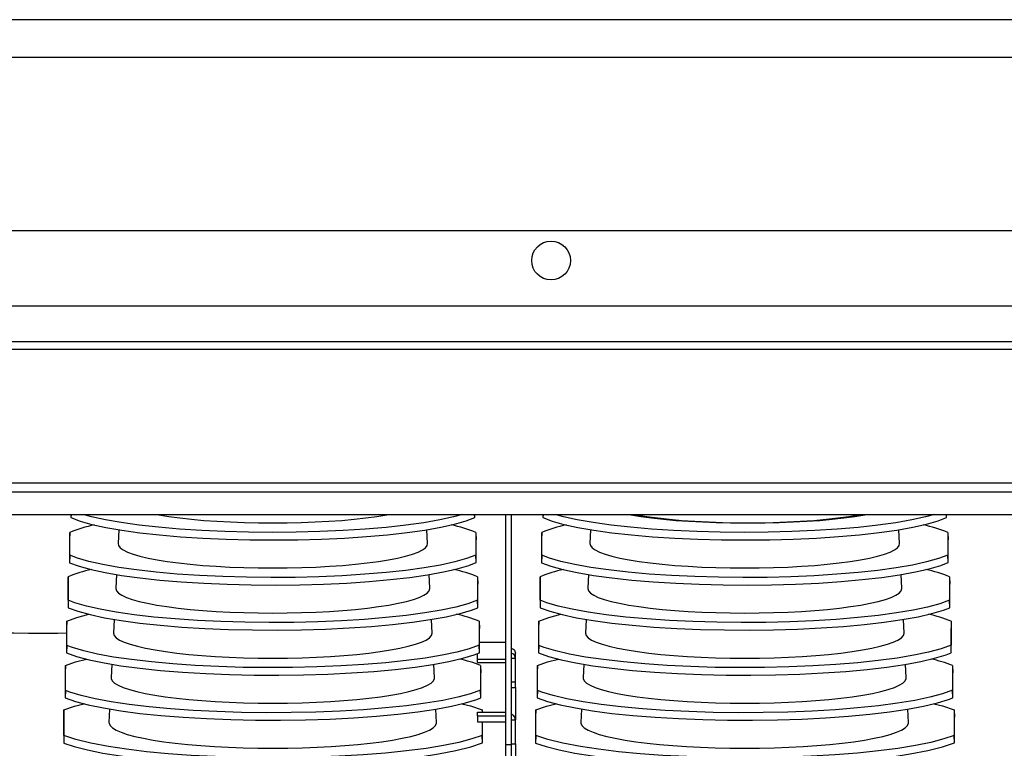
# Model space of a CAD drawing. Extents: x -7490 to -1550, y -10519 to 2728.
# Drawn here: x -6053 to -5792, y 1604 to 1797 of the extents above; entities that cross this region are included whole.
import ezdxf

# ---------------------------------------------------------------- set-up
doc = ezdxf.new("R2010")
doc.units = 0
doc.header["$MEASUREMENT"] = 0
doc.layers.get('0').update_dxf_attribs({"linetype": 'CONTINUOUS'})

msp = doc.modelspace()

# ---------------------------------------------------------------- linework, layer by layer
for p, q in [((-5523.00295, 1797.26967), (-6421.00295, 1797.26967)), ((-5523.00295, 1787.26967), (-6421.00295, 1787.26967)), ((-6418.69221, 1741.40588), (-5678.69221, 1741.40588)), ((-6398.69221, 1721.40588), (-5698.69221, 1721.40588))]:
    msp.add_line(p, q)
at = {"color": 7, "linetype": 'Continuous'}
for p, q in [((-5703.97244, 1711.82188), (-6398.69221, 1711.82188)), ((-5705.14802, 1709.82188), (-6398.69221, 1709.82188)), ((-6398.69221, 1674.52307), (-5735.53122, 1674.52307)), ((-6398.69221, 1672.07167), (-5721.41419, 1672.07167)), ((-6398.69221, 1666.11725), (-5720.53122, 1666.11725)), ((-6039.42709, 1666.11725), (-6039.42709, 1665.25349)), ((-6039.39911, 1666.11725), (-6039.42709, 1665.25349)), ((-5932.49877, 1665.26112), (-5932.52807, 1666.11725)), ((-5932.49877, 1665.26112), (-5932.49877, 1666.11725)), ((-5924.22548, 1605.13899), (-5924.22548, 1666.11725)), ((-5922.72548, 1605.13899), (-5922.72548, 1666.11725)), ((-5914.42709, 1666.11725), (-5914.42709, 1665.25349)), ((-5914.39911, 1666.11725), (-5914.42709, 1665.25349)), ((-5807.49877, 1665.26112), (-5807.52807, 1666.11725)), ((-5807.49877, 1665.26112), (-5807.49877, 1666.11725)), ((-6039.74967, 1661.34135), (-6039.81419, 1659.38214)), ((-6039.74967, 1655.29579), (-6039.74967, 1661.34135)), ((-6026.78724, 1662.05623), (-6026.97371, 1658.36931)), ((-5944.97724, 1658.36931), (-5945.1634, 1662.05011)), ((-5932.15827, 1661.32826), (-5932.09017, 1659.36796)), ((-5932.15827, 1661.32826), (-5932.15827, 1655.30888)), ((-5914.74967, 1661.34135), (-5914.81419, 1659.38214)), ((-5914.74967, 1655.29579), (-5914.74967, 1661.34135)), ((-5901.78724, 1662.05623), (-5901.97371, 1658.36931)), ((-5819.97724, 1658.36931), (-5820.1634, 1662.05011)), ((-5807.15827, 1661.32826), (-5807.09017, 1659.36796)), ((-5807.15827, 1661.32826), (-5807.15827, 1655.30888)), ((-6039.81419, 1659.38214), (-6039.81419, 1653.30425)), ((-5932.09017, 1653.31843), (-5932.09017, 1659.36796)), ((-5914.81419, 1659.38214), (-5914.81419, 1653.30425)), ((-5807.09017, 1653.31843), (-5807.09017, 1659.36796)), ((-6039.74967, 1655.29579), (-6039.81419, 1653.30425)), ((-5932.09017, 1653.31843), (-5932.15827, 1655.30888)), ((-5914.74967, 1655.29579), (-5914.81419, 1653.30425)), ((-5807.09017, 1653.31843), (-5807.15827, 1655.30888)), ((-6040.13677, 1649.58607), (-6040.20128, 1647.62685)), ((-6040.13677, 1643.34656), (-6040.13677, 1649.58607)), ((-6027.38816, 1650.17462), (-6027.57311, 1646.5178)), ((-5944.37784, 1646.5178), (-5944.56212, 1650.16132)), ((-5931.74967, 1649.56644), (-5931.68157, 1647.60613)), ((-5931.74967, 1649.56644), (-5931.74967, 1643.36618)), ((-5915.13677, 1649.58607), (-5915.20128, 1647.62685)), ((-5915.13677, 1643.34656), (-5915.13677, 1649.58607)), ((-5902.38816, 1650.17462), (-5902.57311, 1646.5178)), ((-5819.37784, 1646.5178), (-5819.56212, 1650.16132)), ((-5806.74967, 1649.56644), (-5806.68157, 1647.60613)), ((-5806.74967, 1649.56644), (-5806.74967, 1643.36618)), ((-6040.20128, 1647.62685), (-6040.20128, 1641.35502)), ((-5931.68157, 1641.37573), (-5931.68157, 1647.60613)), ((-5915.20128, 1647.62685), (-5915.20128, 1641.35502)), ((-5806.68157, 1641.37573), (-5806.68157, 1647.60613)), ((-6040.13677, 1643.34656), (-6040.20128, 1641.35502)), ((-5931.68157, 1641.37573), (-5931.74967, 1643.36618)), ((-5915.13677, 1643.34656), (-5915.20128, 1641.35502)), ((-5806.68157, 1641.37573), (-5806.74967, 1643.36618)), ((-6040.52386, 1637.83078), (-6040.58838, 1635.87157)), ((-6040.52386, 1631.39732), (-6040.52386, 1637.83078)), ((-6027.9892, 1638.29082), (-6028.17251, 1634.66628)), ((-5943.77844, 1634.66628), (-5943.96082, 1638.27235)), ((-5931.34107, 1637.80461), (-5931.27297, 1635.84431)), ((-5931.34107, 1637.80461), (-5931.34107, 1631.42349)), ((-5915.52386, 1637.83078), (-5915.58838, 1635.87157)), ((-5915.52386, 1631.39732), (-5915.52386, 1637.83078)), ((-5902.9892, 1638.29082), (-5903.17251, 1634.66628)), ((-5818.77844, 1634.66628), (-5818.96082, 1638.27235)), ((-5806.34107, 1637.80461), (-5806.27297, 1635.84431)), ((-5806.34107, 1637.80461), (-5806.34107, 1631.42349)), ((-6040.58838, 1635.87157), (-6040.58838, 1629.40578)), ((-5931.27297, 1629.43304), (-5931.27297, 1635.84431)), ((-5915.58838, 1635.87157), (-5915.58838, 1629.40578)), ((-5806.27297, 1629.43304), (-5806.27297, 1635.84431)), ((-6040.52386, 1631.39732), (-6040.58838, 1629.40578)), ((-5931.27297, 1629.43304), (-5931.34107, 1631.42349)), ((-5931.27297, 1632.26982), (-5924.22548, 1632.26982)), ((-5915.52386, 1631.39732), (-5915.58838, 1629.40578)), ((-5806.27297, 1629.43304), (-5806.34107, 1631.42349)), ((-5931.72548, 1627.77271), (-5931.72548, 1629.2601)), ((-5931.72548, 1627.77271), (-5924.22548, 1627.77271)), ((-5931.72548, 1626.87953), (-5931.72548, 1627.77271)), ((-5922.72548, 1628.00694), (-5921.72548, 1628.00694)), ((-5921.72548, 1628.00694), (-5921.72548, 1629.35607)), ((-5921.72548, 1621.75472), (-5921.72548, 1628.00694)), ((-6040.91096, 1626.0755), (-6040.97548, 1624.11628)), ((-6040.91096, 1619.44808), (-6040.91096, 1626.0755)), ((-6028.59034, 1626.40492), (-6028.77191, 1622.81476)), ((-5943.17904, 1622.81476), (-5943.35952, 1626.38318)), ((-5931.72548, 1626.87953), (-5924.22548, 1626.87953)), ((-5930.93247, 1626.04279), (-5930.86437, 1624.08248)), ((-5930.93247, 1626.04279), (-5930.93247, 1619.4808)), ((-5915.91096, 1626.0755), (-5915.97548, 1624.11628)), ((-5915.91096, 1619.44808), (-5915.91096, 1626.0755)), ((-5903.59034, 1626.40492), (-5903.77191, 1622.81476)), ((-5818.17904, 1622.81476), (-5818.35952, 1626.38318)), ((-5805.93247, 1626.04279), (-5805.86437, 1624.08248)), ((-5805.93247, 1626.04279), (-5805.93247, 1619.4808)), ((-6040.97548, 1624.11628), (-6040.97548, 1617.45654)), ((-5930.86437, 1617.49035), (-5930.86437, 1624.08248)), ((-5915.97548, 1624.11628), (-5915.97548, 1617.45654)), ((-5805.86437, 1617.49035), (-5805.86437, 1624.08248)), ((-5922.72548, 1621.75472), (-5921.72548, 1621.75472)), ((-5922.72548, 1620.18073), (-5921.72548, 1620.18073)), ((-5921.72548, 1620.18073), (-5921.72548, 1621.75472)), ((-5921.72548, 1620.18073), (-5921.72548, 1611.65921)), ((-6040.91096, 1619.44808), (-6040.97548, 1617.45654)), ((-5930.86437, 1617.49035), (-5930.93247, 1619.4808)), ((-5915.91096, 1619.44808), (-5915.97548, 1617.45654)), ((-5805.86437, 1617.49035), (-5805.93247, 1619.4808)), ((-6041.29806, 1614.32021), (-6041.36257, 1612.361)), ((-6041.29806, 1607.49885), (-6041.29806, 1614.32021)), ((-6029.19158, 1614.51701), (-6029.37131, 1610.96324)), ((-5942.57964, 1610.96324), (-5942.7582, 1614.49377)), ((-5930.52386, 1614.28096), (-5930.50326, 1613.68792)), ((-5930.52386, 1614.28096), (-5930.52386, 1613.68792)), ((-5916.29806, 1614.32021), (-5916.36257, 1612.361)), ((-5916.29806, 1607.49885), (-5916.29806, 1614.32021)), ((-5904.19158, 1614.51701), (-5904.37131, 1610.96324)), ((-5817.57964, 1610.96324), (-5817.7582, 1614.49377)), ((-5805.52386, 1614.28096), (-5805.45576, 1612.32065)), ((-5805.52386, 1614.28096), (-5805.52386, 1607.5381)), ((-6041.36257, 1612.361), (-6041.36257, 1605.50731)), ((-5931.72548, 1612.70022), (-5931.72548, 1613.68792)), ((-5931.72548, 1613.68792), (-5924.22548, 1613.68792)), ((-5931.72548, 1612.70022), (-5924.22548, 1612.70022)), ((-5931.72548, 1612.70022), (-5931.72548, 1611.13691)), ((-5916.36257, 1612.361), (-5916.36257, 1605.50731)), ((-5805.45576, 1605.54765), (-5805.45576, 1612.32065)), ((-5931.72548, 1611.13691), (-5924.22548, 1611.13691)), ((-5930.52386, 1611.13691), (-5930.52386, 1607.5381)), ((-5930.45576, 1605.54765), (-5930.45576, 1611.13691)), ((-5922.72548, 1611.65921), (-5921.72548, 1611.65921)), ((-5921.72548, 1605.29243), (-5921.72548, 1611.65921)), ((-6041.29806, 1607.49885), (-6041.36257, 1605.50731)), ((-5930.45576, 1605.54765), (-5930.52386, 1607.5381)), ((-5916.29806, 1607.49885), (-5916.36257, 1605.50731)), ((-5805.45576, 1605.54765), (-5805.52386, 1607.5381)), ((-5924.22548, 1599.61635), (-5924.22548, 1605.13899)), ((-5924.22548, 1605.13899), (-5922.72548, 1605.13899)), ((-5922.72548, 1605.29243), (-5921.72548, 1605.29243)), ((-5922.72548, 1599.61635), (-5922.72548, 1605.13899)), ((-5921.72548, 1605.29243), (-5921.72548, 1400.34369))]:
    msp.add_line(p, q, dxfattribs=at)
at = {"color": 7, "linetype": 'Continuous', "flags": 128}
for points in [[(-6039.42709, 1665.25349), (-6036.97993, 1664.33429), (-6033.88277, 1663.46076), (-6030.19369, 1662.64932), (-6025.93951, 1661.90863), (-6021.16824, 1661.24473), (-6015.96961, 1660.67014), (-6010.38996, 1660.19184), (-6004.4851, 1659.81276), (-5998.36616, 1659.54003), (-5992.09184, 1659.37784), (-5985.72074, 1659.32604), (-5979.37274, 1659.38559), (-5973.11034, 1659.55746), (-5966.99015, 1659.83844), (-5961.12724, 1660.22325), (-5955.58077, 1660.7097), (-5950.39931, 1661.29174), (-5945.68013, 1661.95843), (-5941.47326, 1662.70486), (-5937.81313, 1663.52262), (-5934.76837, 1664.39634), (-5932.49877, 1665.26112)], [(-5935.75974, 1666.11725), (-5938.07816, 1665.46019), (-5941.75025, 1664.649), (-5945.98735, 1663.90824), (-5950.74161, 1663.24397), (-5955.92362, 1662.66872), (-5961.48757, 1662.18943), (-5967.37747, 1661.80907), (-5973.48249, 1661.53481), (-5979.74448, 1661.37084), (-5986.10455, 1661.31705), (-5992.44305, 1661.37443), (-5998.69773, 1661.54398), (-6004.81187, 1661.82251), (-6010.67053, 1662.2048), (-6016.21446, 1662.68866), (-6021.39523, 1663.26808), (-6026.11555, 1663.93216), (-6030.32516, 1664.67598), (-6033.98984, 1665.49119), (-6036.18213, 1666.11725)], [(-6016.97093, 1666.11725), (-6016.16702, 1665.97139), (-6013.52058, 1665.54758), (-6010.63207, 1665.16439), (-6007.52688, 1664.8252), (-6004.23229, 1664.53299), (-6000.77727, 1664.29032), (-5997.19216, 1664.09933), (-5993.50848, 1663.9617), (-5989.7586, 1663.87863), (-5985.97548, 1663.85086)], [(-5985.97548, 1663.85086), (-5982.19235, 1663.87863), (-5978.44247, 1663.9617), (-5974.75879, 1664.09933), (-5971.17369, 1664.29032), (-5967.71866, 1664.53299), (-5964.42407, 1664.8252), (-5961.31888, 1665.16439), (-5958.43037, 1665.54758), (-5955.78393, 1665.97139), (-5954.98002, 1666.11725)], [(-5914.42709, 1665.25349), (-5911.97993, 1664.33429), (-5908.88277, 1663.46076), (-5905.19369, 1662.64932), (-5900.93951, 1661.90863), (-5896.16824, 1661.24473), (-5890.96961, 1660.67014), (-5885.38996, 1660.19184), (-5879.4851, 1659.81276), (-5873.36616, 1659.54003), (-5867.09184, 1659.37784), (-5860.72074, 1659.32604), (-5854.37274, 1659.38559), (-5848.11034, 1659.55746), (-5841.99015, 1659.83844), (-5836.12724, 1660.22325), (-5830.58077, 1660.7097), (-5825.39931, 1661.29174), (-5820.68013, 1661.95843), (-5816.47326, 1662.70486), (-5812.81313, 1663.52262), (-5809.76837, 1664.39634), (-5807.49877, 1665.26112)], [(-5810.75974, 1666.11725), (-5813.07816, 1665.46019), (-5816.75025, 1664.649), (-5820.98735, 1663.90824), (-5825.74161, 1663.24397), (-5830.92362, 1662.66872), (-5836.48757, 1662.18943), (-5842.37747, 1661.80907), (-5848.48249, 1661.53481), (-5854.74448, 1661.37084), (-5861.10455, 1661.31705), (-5867.44305, 1661.37443), (-5873.69773, 1661.54398), (-5879.81187, 1661.82251), (-5885.67053, 1662.2048), (-5891.21446, 1662.68866), (-5896.39523, 1663.26808), (-5901.11555, 1663.93216), (-5905.32516, 1664.67598), (-5908.98984, 1665.49119), (-5911.18213, 1666.11725)], [(-5891.97093, 1666.11725), (-5891.16702, 1665.97139), (-5888.52058, 1665.54758), (-5885.63207, 1665.16439), (-5882.52688, 1664.8252), (-5879.23229, 1664.53299), (-5875.77727, 1664.29032), (-5872.19216, 1664.09933), (-5868.50848, 1663.9617), (-5864.7586, 1663.87863), (-5860.97548, 1663.85086)], [(-5890.36621, 1666.11725), (-5889.56229, 1665.97139), (-5886.91585, 1665.54758), (-5884.02734, 1665.16439), (-5880.92215, 1664.8252), (-5877.62756, 1664.53299), (-5874.17254, 1664.29032), (-5870.58743, 1664.09933), (-5866.90375, 1663.9617), (-5863.15387, 1663.87863), (-5859.37075, 1663.85086)], [(-5860.97548, 1663.85086), (-5857.19235, 1663.87863), (-5853.44247, 1663.9617), (-5849.75879, 1664.09933), (-5846.17369, 1664.29032), (-5842.71866, 1664.53299), (-5839.42407, 1664.8252), (-5836.31888, 1665.16439), (-5833.43037, 1665.54758), (-5830.78393, 1665.97139), (-5829.98002, 1666.11725)], [(-5859.37075, 1663.85086), (-5855.58762, 1663.87863), (-5851.83774, 1663.9617), (-5848.15407, 1664.09933), (-5844.56896, 1664.29032), (-5841.11393, 1664.53299), (-5837.81935, 1664.8252), (-5834.71415, 1665.16439), (-5831.82565, 1665.54758), (-5829.17921, 1665.97139), (-5828.37529, 1666.11725)], [(-6026.97371, 1658.36931), (-6026.87362, 1657.86784), (-6026.42411, 1657.27071), (-6025.61913, 1656.68279), (-6024.46576, 1656.10925), (-6022.97414, 1655.55512), (-6021.15737, 1655.02528), (-6019.03142, 1654.52438), (-6016.61497, 1654.05683), (-6013.92927, 1653.62672), (-6010.9979, 1653.23785), (-6007.84664, 1652.89363), (-6004.50317, 1652.59708), (-6000.99688, 1652.35081), (-5997.35858, 1652.15699), (-5993.62025, 1652.01731), (-5989.81473, 1651.93302), (-5985.97548, 1651.90483)], [(-5985.97548, 1651.90483), (-5982.13622, 1651.93302), (-5978.3307, 1652.01731), (-5974.59237, 1652.15699), (-5970.95407, 1652.35081), (-5967.44778, 1652.59708), (-5964.10431, 1652.89363), (-5960.95305, 1653.23785), (-5958.02169, 1653.62672), (-5955.33598, 1654.05683), (-5952.91953, 1654.52438), (-5950.79359, 1655.02528), (-5948.97682, 1655.55512), (-5947.48519, 1656.10925), (-5946.33182, 1656.68279), (-5945.52684, 1657.27071), (-5945.07733, 1657.86784), (-5944.97724, 1658.36931)], [(-5901.97371, 1658.36931), (-5901.87362, 1657.86784), (-5901.42411, 1657.27071), (-5900.61913, 1656.68279), (-5899.46576, 1656.10925), (-5897.97414, 1655.55512), (-5896.15737, 1655.02528), (-5894.03142, 1654.52438), (-5891.61497, 1654.05683), (-5888.92927, 1653.62672), (-5885.9979, 1653.23785), (-5882.84664, 1652.89363), (-5879.50317, 1652.59708), (-5875.99688, 1652.35081), (-5872.35858, 1652.15699), (-5868.62025, 1652.01731), (-5864.81473, 1651.93302), (-5860.97548, 1651.90483)], [(-5860.97548, 1651.90483), (-5857.13622, 1651.93302), (-5853.3307, 1652.01731), (-5849.59237, 1652.15699), (-5845.95407, 1652.35081), (-5842.44778, 1652.59708), (-5839.10431, 1652.89363), (-5835.95305, 1653.23785), (-5833.02169, 1653.62672), (-5830.33598, 1654.05683), (-5827.91953, 1654.52438), (-5825.79359, 1655.02528), (-5823.97682, 1655.55512), (-5822.48519, 1656.10925), (-5821.33182, 1656.68279), (-5820.52684, 1657.27071), (-5820.07733, 1657.86784), (-5819.97724, 1658.36931)], [(-5932.15827, 1655.30888), (-5934.65512, 1654.38345), (-5937.80618, 1653.50457), (-5941.55242, 1652.68877), (-5945.8667, 1651.94475), (-5950.70037, 1651.27861), (-5955.96254, 1650.70293), (-5961.60457, 1650.22484), (-5967.57154, 1649.84709), (-5973.75111, 1649.57681), (-5980.08188, 1649.41821), (-5986.50669, 1649.37098), (-5992.90463, 1649.43603), (-5999.21171, 1649.61421), (-6005.37193, 1649.90227), (-6011.2695, 1650.29478), (-6016.84524, 1650.78951), (-6022.05005, 1651.3803), (-6026.78632, 1652.05603), (-6031.00491, 1652.81193), (-6034.67013, 1653.63931), (-6037.7134, 1654.52263), (-6039.74967, 1655.29579)], [(-5807.15827, 1655.30888), (-5809.65512, 1654.38345), (-5812.80618, 1653.50457), (-5816.55242, 1652.68877), (-5820.8667, 1651.94475), (-5825.70037, 1651.27861), (-5830.96254, 1650.70293), (-5836.60457, 1650.22484), (-5842.57154, 1649.84709), (-5848.75111, 1649.57681), (-5855.08188, 1649.41821), (-5861.50669, 1649.37098), (-5867.90463, 1649.43603), (-5874.21171, 1649.61421), (-5880.37193, 1649.90227), (-5886.2695, 1650.29478), (-5891.84524, 1650.78951), (-5897.05005, 1651.3803), (-5901.78632, 1652.05603), (-5906.00491, 1652.81193), (-5909.67013, 1653.63931), (-5912.7134, 1654.52263), (-5914.74967, 1655.29579)], [(-6039.81419, 1653.30425), (-6037.29649, 1652.37833), (-6034.12431, 1651.49931), (-6030.35705, 1650.68375), (-6026.02204, 1649.94034), (-6021.16811, 1649.27518), (-6015.88654, 1648.70082), (-6010.22651, 1648.22442), (-6004.2428, 1647.84868), (-5998.04805, 1647.58068), (-5991.70422, 1647.42463), (-5985.26821, 1647.38018), (-5978.86115, 1647.44817), (-5972.54725, 1647.62944), (-5966.38243, 1647.92069), (-5960.48256, 1648.31644), (-5954.90672, 1648.81444), (-5949.70411, 1649.40849), (-5944.97231, 1650.0874), (-5940.76016, 1650.84642), (-5937.10356, 1651.6768), (-5934.0709, 1652.56293), (-5932.09017, 1653.31843)], [(-5914.81419, 1653.30425), (-5912.29649, 1652.37833), (-5909.12431, 1651.49931), (-5905.35705, 1650.68375), (-5901.02204, 1649.94034), (-5896.16811, 1649.27518), (-5890.88654, 1648.70082), (-5885.22651, 1648.22442), (-5879.2428, 1647.84868), (-5873.04805, 1647.58068), (-5866.70422, 1647.42463), (-5860.26821, 1647.38018), (-5853.86115, 1647.44817), (-5847.54725, 1647.62944), (-5841.38243, 1647.92069), (-5835.48256, 1648.31644), (-5829.90672, 1648.81444), (-5824.70411, 1649.40849), (-5819.97231, 1650.0874), (-5815.76016, 1650.84642), (-5812.10356, 1651.6768), (-5809.0709, 1652.56293), (-5807.09017, 1653.31843)], [(-6027.57311, 1646.5178), (-6027.57441, 1646.46631), (-6027.39696, 1645.86587), (-6026.86611, 1645.27056), (-6025.9864, 1644.68545), (-6024.76533, 1644.11553), (-6023.21332, 1643.56567), (-6021.3436, 1643.04055), (-6019.17214, 1642.54466), (-6016.71746, 1642.08223), (-6014.0005, 1641.6572), (-6011.04444, 1641.27321), (-6007.87449, 1640.93352), (-6004.51772, 1640.64103), (-6001.00275, 1640.39824), (-5997.35957, 1640.20722), (-5993.61926, 1640.06961), (-5989.81374, 1639.98656), (-5985.97548, 1639.9588)], [(-5985.97548, 1639.9588), (-5982.13721, 1639.98656), (-5978.33169, 1640.06961), (-5974.59139, 1640.20722), (-5970.94821, 1640.39824), (-5967.43324, 1640.64103), (-5964.07646, 1640.93352), (-5960.90652, 1641.27321), (-5957.95046, 1641.6572), (-5955.23349, 1642.08223), (-5952.77881, 1642.54466), (-5950.60735, 1643.04055), (-5948.73764, 1643.56567), (-5947.18562, 1644.11553), (-5945.96455, 1644.68545), (-5945.08484, 1645.27056), (-5944.55399, 1645.86587), (-5944.37654, 1646.46631), (-5944.37784, 1646.5178)], [(-5902.57311, 1646.5178), (-5902.57441, 1646.46631), (-5902.39696, 1645.86587), (-5901.86611, 1645.27056), (-5900.9864, 1644.68545), (-5899.76533, 1644.11553), (-5898.21332, 1643.56567), (-5896.3436, 1643.04055), (-5894.17214, 1642.54466), (-5891.71746, 1642.08223), (-5889.0005, 1641.6572), (-5886.04444, 1641.27321), (-5882.87449, 1640.93352), (-5879.51772, 1640.64103), (-5876.00275, 1640.39824), (-5872.35957, 1640.20722), (-5868.61926, 1640.06961), (-5864.81374, 1639.98656), (-5860.97548, 1639.9588)], [(-5860.97548, 1639.9588), (-5857.13721, 1639.98656), (-5853.33169, 1640.06961), (-5849.59139, 1640.20722), (-5845.94821, 1640.39824), (-5842.43324, 1640.64103), (-5839.07646, 1640.93352), (-5835.90652, 1641.27321), (-5832.95046, 1641.6572), (-5830.23349, 1642.08223), (-5827.77881, 1642.54466), (-5825.60735, 1643.04055), (-5823.73764, 1643.56567), (-5822.18562, 1644.11553), (-5820.96455, 1644.68545), (-5820.08484, 1645.27056), (-5819.55399, 1645.86587), (-5819.37654, 1646.46631), (-5819.37784, 1646.5178)], [(-5931.74967, 1643.36618), (-5934.3127, 1642.43374), (-5937.53464, 1641.54902), (-5941.35524, 1640.72867), (-5945.74684, 1639.98145), (-5950.66002, 1639.31349), (-5956.00241, 1638.73743), (-5961.7226, 1638.26059), (-5967.76671, 1637.88548), (-5974.02086, 1637.6192), (-5980.42058, 1637.46599), (-5986.91028, 1637.42536), (-5993.36779, 1637.49808), (-5999.7275, 1637.68493), (-6005.934, 1637.98254), (-6011.87068, 1638.3853), (-6017.47845, 1638.89094), (-6022.7075, 1639.49315), (-6027.45987, 1640.18058), (-6031.68752, 1640.9486), (-6035.35331, 1641.7882), (-6038.3888, 1642.68361), (-6040.13677, 1643.34656)], [(-5806.74967, 1643.36618), (-5809.3127, 1642.43374), (-5812.53464, 1641.54902), (-5816.35524, 1640.72867), (-5820.74684, 1639.98145), (-5825.66002, 1639.31349), (-5831.00241, 1638.73743), (-5836.7226, 1638.26059), (-5842.76671, 1637.88548), (-5849.02086, 1637.6192), (-5855.42058, 1637.46599), (-5861.91028, 1637.42536), (-5868.36779, 1637.49808), (-5874.7275, 1637.68493), (-5880.934, 1637.98254), (-5886.87068, 1638.3853), (-5892.47845, 1638.89094), (-5897.7075, 1639.49315), (-5902.45987, 1640.18058), (-5906.68752, 1640.9486), (-5910.35331, 1641.7882), (-5913.3888, 1642.68361), (-5915.13677, 1643.34656)], [(-6040.20128, 1641.35502), (-6037.6128, 1640.42241), (-6034.36537, 1639.53797), (-6030.51974, 1638.71834), (-6026.10377, 1637.97228), (-6021.16709, 1637.30591), (-6015.80254, 1636.73184), (-6010.06207, 1636.2574), (-6003.99947, 1635.88504), (-5997.72894, 1635.62182), (-5991.31548, 1635.47194), (-5984.81447, 1635.43487), (-5978.34828, 1635.51132), (-5971.98272, 1635.70202), (-5965.77314, 1636.00358), (-5959.83619, 1636.41029), (-5954.23083, 1636.91988), (-5949.00698, 1637.52597), (-5944.26248, 1638.21715), (-5940.04509, 1638.98881), (-5936.39208, 1639.83185), (-5933.37165, 1640.73045), (-5931.68157, 1641.37573)], [(-5915.20128, 1641.35502), (-5912.6128, 1640.42241), (-5909.36537, 1639.53797), (-5905.51974, 1638.71834), (-5901.10377, 1637.97228), (-5896.16709, 1637.30591), (-5890.80254, 1636.73184), (-5885.06207, 1636.2574), (-5878.99947, 1635.88504), (-5872.72894, 1635.62182), (-5866.31548, 1635.47194), (-5859.81447, 1635.43487), (-5853.34828, 1635.51132), (-5846.98272, 1635.70202), (-5840.77314, 1636.00358), (-5834.83619, 1636.41029), (-5829.23083, 1636.91988), (-5824.00698, 1637.52597), (-5819.26248, 1638.21715), (-5815.04509, 1638.98881), (-5811.39208, 1639.83185), (-5808.37165, 1640.73045), (-5806.68157, 1641.37573)], [(-6040.52386, 1637.83078), (-6037.87621, 1638.76891), (-6034.68654, 1639.62544)], [(-5915.52386, 1637.83078), (-5912.87621, 1638.76891), (-5909.68654, 1639.62544)], [(-6050.6622, 1634.53211), (-6054.54778, 1634.59014), (-6056.27297, 1634.63373)], [(-6040.58838, 1634.6363), (-6042.86966, 1634.58025), (-6046.75902, 1634.52881), (-6050.6622, 1634.53211)], [(-6028.17251, 1634.66628), (-6028.17383, 1634.61405), (-6027.99382, 1634.00496), (-6027.45532, 1633.40107), (-6026.56294, 1632.80753), (-6025.32427, 1632.22939), (-6023.74989, 1631.67161), (-6021.85324, 1631.13893), (-6019.65049, 1630.63589), (-6017.16044, 1630.1668), (-6014.40432, 1629.73565), (-6011.40567, 1629.34612), (-6008.19005, 1629.00153), (-6004.7849, 1628.70483), (-6001.21928, 1628.45854), (-5997.5236, 1628.26477), (-5993.7294, 1628.12517), (-5989.86905, 1628.04093), (-5985.97548, 1628.01277)], [(-5985.97548, 1628.01277), (-5982.0819, 1628.04093), (-5978.22155, 1628.12517), (-5974.42735, 1628.26477), (-5970.73167, 1628.45854), (-5967.16605, 1628.70483), (-5963.76091, 1629.00153), (-5960.54529, 1629.34612), (-5957.54663, 1629.73565), (-5954.79052, 1630.1668), (-5952.30046, 1630.63589), (-5950.09771, 1631.13893), (-5948.20106, 1631.67161), (-5946.62668, 1632.22939), (-5945.38802, 1632.80753), (-5944.49563, 1633.40107), (-5943.95713, 1634.00496), (-5943.77712, 1634.61405), (-5943.77844, 1634.66628)], [(-5903.17251, 1634.66628), (-5903.17383, 1634.61405), (-5902.99382, 1634.00496), (-5902.45532, 1633.40107), (-5901.56294, 1632.80753), (-5900.32427, 1632.22939), (-5898.74989, 1631.67161), (-5896.85324, 1631.13893), (-5894.65049, 1630.63589), (-5892.16044, 1630.1668), (-5889.40432, 1629.73565), (-5886.40567, 1629.34612), (-5883.19005, 1629.00153), (-5879.7849, 1628.70483), (-5876.21928, 1628.45854), (-5872.5236, 1628.26477), (-5868.7294, 1628.12517), (-5864.86905, 1628.04093), (-5860.97548, 1628.01277)], [(-5860.97548, 1628.01277), (-5857.0819, 1628.04093), (-5853.22155, 1628.12517), (-5849.42735, 1628.26477), (-5845.73167, 1628.45854), (-5842.16605, 1628.70483), (-5838.76091, 1629.00153), (-5835.54529, 1629.34612), (-5832.54663, 1629.73565), (-5829.79052, 1630.1668), (-5827.30046, 1630.63589), (-5825.09771, 1631.13893), (-5823.20106, 1631.67161), (-5821.62668, 1632.22939), (-5820.38802, 1632.80753), (-5819.49563, 1633.40107), (-5818.95713, 1634.00496), (-5818.77712, 1634.61405), (-5818.77844, 1634.66628)], [(-5931.34107, 1631.42349), (-5933.9705, 1630.48408), (-5937.26353, 1629.59356), (-5941.15866, 1628.76871), (-5945.62771, 1628.01833), (-5950.62049, 1627.34861), (-5956.04312, 1626.77222), (-5961.84158, 1626.29666), (-5967.96288, 1625.92423), (-5974.29165, 1625.66199), (-5980.76049, 1625.51418), (-5987.31523, 1625.48016), (-5993.83246, 1625.56059), (-6000.24505, 1625.75612), (-6006.49807, 1626.06331), (-6012.47407, 1626.47635), (-6018.1141, 1626.99295), (-6023.36759, 1627.60661), (-6028.13622, 1628.30578), (-6032.37298, 1629.08597), (-6036.03936, 1629.93785), (-6039.06701, 1630.84541), (-6040.52386, 1631.39732)], [(-5922.72548, 1630.61921), (-5922.65145, 1630.59385), (-5922.39212, 1630.47004), (-5922.16482, 1630.30342), (-5921.97827, 1630.1004), (-5921.83966, 1629.86877), (-5921.7543, 1629.61744), (-5921.72548, 1629.35607)], [(-5806.34107, 1631.42349), (-5808.9705, 1630.48408), (-5812.26353, 1629.59356), (-5816.15866, 1628.76871), (-5820.62771, 1628.01833), (-5825.62049, 1627.34861), (-5831.04312, 1626.77222), (-5836.84158, 1626.29666), (-5842.96288, 1625.92423), (-5849.29165, 1625.66199), (-5855.76049, 1625.51418), (-5862.31523, 1625.48016), (-5868.83246, 1625.56059), (-5875.24505, 1625.75612), (-5881.49807, 1626.06331), (-5887.47407, 1626.47635), (-5893.1141, 1626.99295), (-5898.36759, 1627.60661), (-5903.13622, 1628.30578), (-5907.37298, 1629.08597), (-5911.03936, 1629.93785), (-5914.06701, 1630.84541), (-5915.52386, 1631.39732)], [(-6040.91096, 1626.0755), (-6038.1921, 1627.02021), (-6035.34034, 1627.77338)], [(-6040.58838, 1629.40578), (-6037.92887, 1628.46655), (-6034.606, 1627.57674), (-6030.68181, 1626.7531), (-6026.18475, 1626.00445), (-6021.16526, 1625.33694), (-6015.71773, 1624.76322), (-6009.89676, 1624.29077), (-6003.75524, 1623.92185), (-5997.40894, 1623.66343), (-5990.92574, 1623.51974), (-5984.35962, 1623.49009), (-5977.83423, 1623.57503), (-5971.41683, 1623.77519), (-5965.16232, 1624.08707), (-5959.18815, 1624.50478), (-5953.55314, 1625.026), (-5948.30793, 1625.64417), (-5943.55066, 1626.34767), (-5939.32806, 1627.132), (-5935.67873, 1627.98776), (-5932.67067, 1628.89886), (-5931.27297, 1629.43304)], [(-5921.72548, 1628.00694), (-5921.7543, 1628.26831), (-5921.83966, 1628.51964), (-5921.97827, 1628.75127), (-5922.16482, 1628.95429), (-5922.39212, 1629.12091), (-5922.65145, 1629.24471), (-5922.72548, 1629.27007)], [(-5915.91096, 1626.0755), (-5913.1921, 1627.02021), (-5910.34034, 1627.77338)], [(-5915.58838, 1629.40578), (-5912.92887, 1628.46655), (-5909.606, 1627.57674), (-5905.68181, 1626.7531), (-5901.18475, 1626.00445), (-5896.16526, 1625.33694), (-5890.71773, 1624.76322), (-5884.89676, 1624.29077), (-5878.75524, 1623.92185), (-5872.40894, 1623.66343), (-5865.92574, 1623.51974), (-5859.35962, 1623.49009), (-5852.83423, 1623.57503), (-5846.41683, 1623.77519), (-5840.16232, 1624.08707), (-5834.18815, 1624.50478), (-5828.55314, 1625.026), (-5823.30793, 1625.64417), (-5818.55066, 1626.34767), (-5814.32806, 1627.132), (-5810.67873, 1627.98776), (-5807.67067, 1628.89886), (-5806.27297, 1629.43304)], [(-6028.77191, 1622.81476), (-6028.76216, 1622.60939), (-6028.4963, 1622.00137), (-6027.8781, 1621.39964), (-6026.91268, 1620.80921), (-6025.60804, 1620.23495), (-6023.97499, 1619.68163), (-6022.02706, 1619.15384), (-6019.78041, 1618.65594), (-6017.25363, 1618.19207), (-6014.46767, 1617.76606), (-6011.44562, 1617.38144), (-6008.21251, 1617.04141), (-6004.79514, 1616.74878), (-6001.22183, 1616.50598), (-5997.52218, 1616.31501), (-5993.72685, 1616.17747), (-5989.86729, 1616.09448), (-5985.97548, 1616.06674)], [(-5985.97548, 1616.06674), (-5982.08367, 1616.09448), (-5978.22411, 1616.17747), (-5974.42878, 1616.31501), (-5970.72912, 1616.50598), (-5967.15581, 1616.74878), (-5963.73844, 1617.04141), (-5960.50533, 1617.38144), (-5957.48328, 1617.76606), (-5954.69732, 1618.19207), (-5952.17055, 1618.65594), (-5949.92389, 1619.15384), (-5947.97597, 1619.68163), (-5946.34292, 1620.23495), (-5945.03828, 1620.80921), (-5944.07286, 1621.39964), (-5943.45465, 1622.00137), (-5943.18879, 1622.60939), (-5943.17904, 1622.81476)], [(-5903.77191, 1622.81476), (-5903.76216, 1622.60939), (-5903.4963, 1622.00137), (-5902.8781, 1621.39964), (-5901.91268, 1620.80921), (-5900.60804, 1620.23495), (-5898.97499, 1619.68163), (-5897.02706, 1619.15384), (-5894.78041, 1618.65594), (-5892.25363, 1618.19207), (-5889.46767, 1617.76606), (-5886.44562, 1617.38144), (-5883.21251, 1617.04141), (-5879.79514, 1616.74878), (-5876.22183, 1616.50598), (-5872.52218, 1616.31501), (-5868.72685, 1616.17747), (-5864.86729, 1616.09448), (-5860.97548, 1616.06674)], [(-5860.97548, 1616.06674), (-5857.08367, 1616.09448), (-5853.22411, 1616.17747), (-5849.42878, 1616.31501), (-5845.72912, 1616.50598), (-5842.15581, 1616.74878), (-5838.73844, 1617.04141), (-5835.50533, 1617.38144), (-5832.48328, 1617.76606), (-5829.69732, 1618.19207), (-5827.17055, 1618.65594), (-5824.92389, 1619.15384), (-5822.97597, 1619.68163), (-5821.34292, 1620.23495), (-5820.03828, 1620.80921), (-5819.07286, 1621.39964), (-5818.45465, 1622.00137), (-5818.18879, 1622.60939), (-5818.17904, 1622.81476)], [(-6040.97548, 1617.45654), (-6038.24473, 1616.51074), (-6034.84621, 1615.61561), (-6030.84332, 1614.78802), (-6026.26507, 1614.03685), (-6021.16272, 1613.36826), (-6015.63223, 1612.79495), (-6009.73069, 1612.32454), (-6003.51025, 1611.95908), (-5997.08819, 1611.70552), (-5990.5351, 1611.56805), (-5983.90376, 1611.54582), (-5977.31906, 1611.63927), (-5970.84963, 1611.84892), (-5964.55001, 1612.17116), (-5958.53848, 1612.5999), (-5952.87365, 1613.13278), (-5947.60697, 1613.76308), (-5942.83685, 1614.47894), (-5938.60909, 1615.27599), (-5934.96353, 1616.14449), (-5931.96799, 1617.06814), (-5930.86437, 1617.49035)], [(-5930.93247, 1619.4808), (-5933.6285, 1618.53445), (-5936.99282, 1617.63819), (-5940.96263, 1616.80888), (-5945.50925, 1616.0554), (-5950.5817, 1615.38397), (-5956.08457, 1614.80731), (-5961.9614, 1614.33306), (-5968.15995, 1613.96333), (-5974.56335, 1613.70516), (-5981.1015, 1613.56277), (-5987.72147, 1613.53539), (-5994.29858, 1613.62354), (-6000.76432, 1613.82778), (-6007.06411, 1614.14457), (-6013.07967, 1614.56793), (-6018.75219, 1615.09551), (-6024.03031, 1615.72067), (-6028.81538, 1616.43164), (-6033.06129, 1617.22405), (-6036.72824, 1618.08824), (-6039.74799, 1619.008), (-6040.91096, 1619.44808)], [(-5915.97548, 1617.45654), (-5913.24473, 1616.51074), (-5909.84621, 1615.61561), (-5905.84332, 1614.78802), (-5901.26507, 1614.03685), (-5896.16272, 1613.36826), (-5890.63223, 1612.79495), (-5884.73069, 1612.32454), (-5878.51025, 1611.95908), (-5872.08819, 1611.70552), (-5865.5351, 1611.56805), (-5858.90376, 1611.54582), (-5852.31906, 1611.63927), (-5845.84963, 1611.84892), (-5839.55001, 1612.17116), (-5833.53848, 1612.5999), (-5827.87365, 1613.13278), (-5822.60697, 1613.76308), (-5817.83685, 1614.47894), (-5813.60909, 1615.27599), (-5809.96353, 1616.14449), (-5806.96799, 1617.06814), (-5805.86437, 1617.49035)], [(-5805.93247, 1619.4808), (-5808.6285, 1618.53445), (-5811.99282, 1617.63819), (-5815.96263, 1616.80888), (-5820.50925, 1616.0554), (-5825.5817, 1615.38397), (-5831.08457, 1614.80731), (-5836.9614, 1614.33306), (-5843.15995, 1613.96333), (-5849.56335, 1613.70516), (-5856.1015, 1613.56277), (-5862.72147, 1613.53539), (-5869.29858, 1613.62354), (-5875.76432, 1613.82778), (-5882.06411, 1614.14457), (-5888.07967, 1614.56793), (-5893.75219, 1615.09551), (-5899.03031, 1615.72067), (-5903.81538, 1616.43164), (-5908.06129, 1617.22405), (-5911.72824, 1618.08824), (-5914.74799, 1619.008), (-5915.91096, 1619.44808)], [(-6041.29806, 1614.32021), (-6038.50779, 1615.27146), (-6036.00688, 1615.92132)], [(-5935.93073, 1615.91407), (-5933.63446, 1615.33603), (-5930.52386, 1614.28096)], [(-5916.29806, 1614.32021), (-5913.50779, 1615.27146), (-5911.00688, 1615.92132)], [(-5810.93073, 1615.91407), (-5808.63446, 1615.33603), (-5805.52386, 1614.28096)], [(-5921.72548, 1611.65921), (-5921.7543, 1611.94825), (-5921.83966, 1612.22618), (-5921.97827, 1612.48232), (-5922.16482, 1612.70683), (-5922.39212, 1612.89108), (-5922.65145, 1613.02799), (-5922.72548, 1613.05604)], [(-6029.37131, 1610.96324), (-6029.36143, 1610.755), (-6029.09184, 1610.13846), (-6028.46498, 1609.5283), (-6027.48604, 1608.9296), (-6026.16312, 1608.3473), (-6024.5072, 1607.78623), (-6022.532, 1607.25105), (-6020.25387, 1606.74617), (-6017.69171, 1606.2758), (-6014.86673, 1605.84383), (-6011.80235, 1605.45383), (-6008.52396, 1605.10903), (-6005.05873, 1604.81231), (-6001.43537, 1604.5661), (-5997.6839, 1604.37246), (-5993.83541, 1604.23299), (-5989.92179, 1604.14884), (-5985.97548, 1604.12071)], [(-5985.97548, 1604.12071), (-5982.02916, 1604.14884), (-5978.11554, 1604.23299), (-5974.26705, 1604.37246), (-5970.51559, 1604.5661), (-5966.89222, 1604.81231), (-5963.42699, 1605.10903), (-5960.1486, 1605.45383), (-5957.08422, 1605.84383), (-5954.25925, 1606.2758), (-5951.69708, 1606.74617), (-5949.41896, 1607.25105), (-5947.44375, 1607.78623), (-5945.78783, 1608.3473), (-5944.46492, 1608.9296), (-5943.48598, 1609.5283), (-5942.85911, 1610.13846), (-5942.58953, 1610.755), (-5942.57964, 1610.96324)], [(-5904.37131, 1610.96324), (-5904.36143, 1610.755), (-5904.09184, 1610.13846), (-5903.46498, 1609.5283), (-5902.48604, 1608.9296), (-5901.16312, 1608.3473), (-5899.5072, 1607.78623), (-5897.532, 1607.25105), (-5895.25387, 1606.74617), (-5892.69171, 1606.2758), (-5889.86673, 1605.84383), (-5886.80235, 1605.45383), (-5883.52396, 1605.10903), (-5880.05873, 1604.81231), (-5876.43537, 1604.5661), (-5872.6839, 1604.37246), (-5868.83541, 1604.23299), (-5864.92179, 1604.14884), (-5860.97548, 1604.12071)], [(-5860.97548, 1604.12071), (-5857.02916, 1604.14884), (-5853.11554, 1604.23299), (-5849.26705, 1604.37246), (-5845.51559, 1604.5661), (-5841.89222, 1604.81231), (-5838.42699, 1605.10903), (-5835.1486, 1605.45383), (-5832.08422, 1605.84383), (-5829.25925, 1606.2758), (-5826.69708, 1606.74617), (-5824.41896, 1607.25105), (-5822.44375, 1607.78623), (-5820.78783, 1608.3473), (-5819.46492, 1608.9296), (-5818.48598, 1609.5283), (-5817.85911, 1610.13846), (-5817.58953, 1610.755), (-5817.57964, 1610.96324)], [(-5930.52386, 1607.5381), (-5933.2867, 1606.58487), (-5936.72247, 1605.68291), (-5940.76712, 1604.84919), (-5945.3914, 1604.09266), (-5950.54356, 1603.41957), (-5956.12667, 1602.84269), (-5962.08195, 1602.36978), (-5968.35781, 1602.00279), (-5974.83588, 1601.74871), (-5981.44355, 1601.61176), (-5988.12893, 1601.59103), (-5994.7661, 1601.68692), (-6001.28527, 1601.89989), (-6007.63209, 1602.22631), (-6013.68746, 1602.66001), (-6019.39272, 1603.19861), (-6024.69569, 1603.83532), (-6029.49735, 1604.55813), (-6034.19336, 1605.45817), (-6038.15727, 1606.44605), (-6041.29806, 1607.49885)], [(-5805.52386, 1607.5381), (-5808.2867, 1606.58487), (-5811.72247, 1605.68291), (-5815.76712, 1604.84919), (-5820.3914, 1604.09266), (-5825.54356, 1603.41957), (-5831.12667, 1602.84269), (-5837.08195, 1602.36978), (-5843.35781, 1602.00279), (-5849.83588, 1601.74871), (-5856.44355, 1601.61176), (-5863.12893, 1601.59103), (-5869.7661, 1601.68692), (-5876.28527, 1601.89989), (-5882.63209, 1602.22631), (-5888.68746, 1602.66001), (-5894.39272, 1603.19861), (-5899.69569, 1603.83532), (-5904.49735, 1604.55813), (-5909.19336, 1605.45817), (-5913.15727, 1606.44605), (-5916.29806, 1607.49885)], [(-6041.36257, 1605.50731), (-6038.56039, 1604.55498), (-6035.08605, 1603.6546), (-6031.00432, 1602.82312), (-6026.34479, 1602.06948), (-6021.15956, 1601.39988), (-6015.54615, 1600.82704), (-6009.56399, 1600.35871), (-6003.26461, 1599.99675), (-5996.76681, 1599.74807), (-5990.14369, 1599.61683), (-5983.44699, 1599.60207), (-5976.80286, 1599.70405), (-5970.28118, 1599.92321), (-5963.93627, 1600.25583), (-5957.88718, 1600.69563), (-5952.19239, 1601.24021), (-5946.90411, 1601.88269), (-5942.12105, 1602.61095), (-5937.47548, 1603.51103), (-5933.55743, 1604.49747), (-5930.45576, 1605.54765)], [(-5916.36257, 1605.50731), (-5913.56039, 1604.55498), (-5910.08605, 1603.6546), (-5906.00432, 1602.82312), (-5901.34479, 1602.06948), (-5896.15956, 1601.39988), (-5890.54615, 1600.82704), (-5884.56399, 1600.35871), (-5878.26461, 1599.99675), (-5871.76681, 1599.74807), (-5865.14369, 1599.61683), (-5858.44699, 1599.60207), (-5851.80286, 1599.70405), (-5845.28118, 1599.92321), (-5838.93627, 1600.25583), (-5832.88718, 1600.69563), (-5827.19239, 1601.24021), (-5821.90411, 1601.88269), (-5817.12105, 1602.61095), (-5812.47548, 1603.51103), (-5808.55743, 1604.49747), (-5805.45576, 1605.54765)]]:
    msp.add_lwpolyline(points, dxfattribs=at)
msp.add_circle((-5912.27333, 1733.41772), 5.13812)
at = {"color": 7, "linetype": 'Continuous'}
for centre, radius, start, end in [((-6026.03104, 1628.03447), 36.02151, 101.574618, 112.3860678), ((-5945.31053, 1629.88746), 34.08088, 67.2995683, 78.8294702), ((-5901.03104, 1628.03447), 36.02151, 101.574618, 112.3860678), ((-5820.31053, 1629.88746), 34.08088, 67.2995683, 78.8294702), ((-6026.87051, 1617.32044), 34.88645, 101.7851594, 112.3503907), ((-5944.70023, 1618.2509), 33.88776, 67.5324375, 78.6107352), ((-5901.87051, 1617.32044), 34.88645, 101.7851594, 112.3503907), ((-5819.70023, 1618.2509), 33.88776, 67.5324375, 78.6107352), ((-5944.08651, 1606.6197), 33.68895, 67.7699069, 78.3956316), ((-5819.08651, 1606.6197), 33.68895, 67.7699069, 78.3956316), ((-5943.46877, 1594.99556), 33.48266, 68.0120432, 78.1841663), ((-5818.46877, 1594.99556), 33.48266, 68.0120431, 78.1841663)]:
    msp.add_arc(centre, radius, start, end, dxfattribs=at)

doc.saveas('drawing.dxf')
